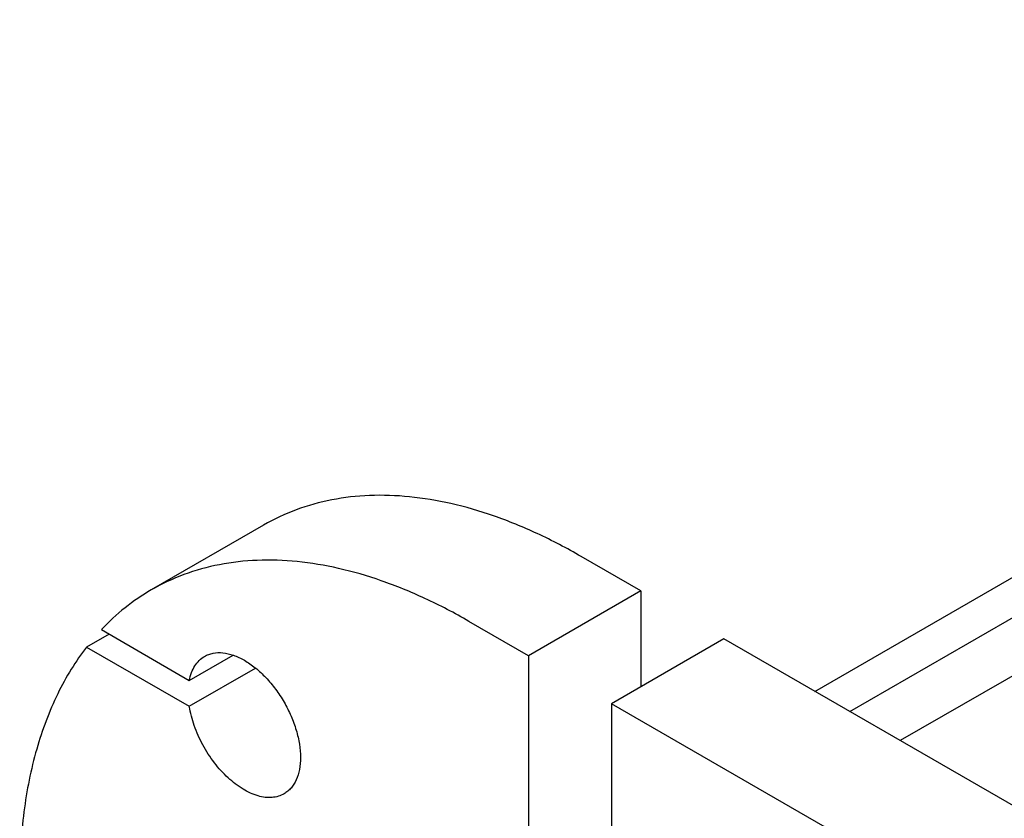
# Model space of a CAD drawing. Units: millimetres. Extents: x 0 to 7636, y -5 to 5400.
# Drawn here: x 5264 to 5574, y 2149 to 2400 of the extents above; entities that cross this region are included whole.
import ezdxf

# ---------------------------------------------------------------- set-up
doc = ezdxf.new("R2010")
doc.units = ezdxf.units.MM
doc.header["$LTSCALE"] = 420
doc.layers.get('0').update_dxf_attribs({"linetype": 'CONTINUOUS'})

msp = doc.modelspace()

# ---------------------------------------------------------------- linework, layer by layer
at = {"color": 7, "linetype": 'Continuous'}
for p, q in [((6244.165, 2578.621), (5541.665, 2173.035)), ((5525.787, 2182.202), (6183.353, 2561.845)), ((5514.796, 2188.547), (6101.831, 2527.469)), ((5341.255, 2240.91), (5305.9, 2220.498)), ((5459.993, 2220.187), (5441.255, 2231.005)), ((5459.993, 2220.187), (5424.638, 2199.775)), ((5459.993, 2220.187), (5459.993, 2189.977)), ((5424.638, 2199.775), (5405.9, 2210.593)), ((5290.195, 2207.991), (5317.868, 2192.014)), ((5292.606, 2206.599), (5285.535, 2202.516)), ((5486.156, 2205.082), (5450.801, 2184.67)), ((5657.984, 2105.879), (5486.156, 2205.082)), ((5285.535, 2202.516), (5317.868, 2183.849)), ((5317.868, 2192.014), (5331.653, 2199.973)), ((5424.638, 2199.775), (5424.638, 2138.941)), ((5317.868, 2183.849), (5338.723, 2195.89)), ((5450.801, 2184.67), (5450.801, 2123.836)), ((5622.629, 2085.467), (5450.801, 2184.67))]:
    msp.add_line(p, q, dxfattribs=at)
for points, knots in [([(5441.255, 2231.005), (5436.744, 2233.61), (5427.739, 2238.324), (5414.003, 2243.945), (5400.513, 2247.878), (5387.394, 2250.079), (5374.77, 2250.518), (5362.761, 2249.178), (5351.497, 2246.063), (5344.534, 2242.803), (5341.255, 2240.91)], [0, 0, 0, 0, 0.1486046, 0.2894983, 0.4227208, 0.5486406, 0.6679989, 0.7819371, 0.8919867, 1, 1, 1, 1]), ([(5405.9, 2210.593), (5401.388, 2213.197), (5392.384, 2217.912), (5378.648, 2223.533), (5365.158, 2227.466), (5352.039, 2229.666), (5339.415, 2230.106), (5327.406, 2228.766), (5316.141, 2225.651), (5309.179, 2222.391), (5305.9, 2220.498)], [0, 0, 0, 0, 0.1486046, 0.2894983, 0.4227208, 0.5486406, 0.6679989, 0.7819371, 0.8919867, 1, 1, 1, 1]), ([(5305.9, 2220.498), (5303.016, 2218.832), (5297.449, 2215.034), (5292.508, 2210.455), (5290.195, 2207.991)], [0, 0, 0, 0, 0.4963581, 1, 1, 1, 1]), ([(5285.535, 2202.516), (5283.8, 2200.27), (5280.521, 2195.505), (5274.761, 2184.986), (5269.197, 2170.041), (5265.28, 2150.183), (5264.478, 2136.193), (5264.478, 2128.941)], [0, 0, 0, 0, 0.109391, 0.222481, 0.4616008, 0.720474, 1, 1, 1, 1]), ([(5322.689, 2199.582), (5323.099, 2199.819), (5323.969, 2200.227), (5325.88, 2200.756), (5328.557, 2200.827), (5331.91, 2200.016), (5335.359, 2198.375), (5338.789, 2195.97), (5342.079, 2192.893), (5345.109, 2189.256), (5347.768, 2185.194), (5349.956, 2180.861), (5351.59, 2176.418), (5352.611, 2172.03), (5352.978, 2167.858), (5352.675, 2164.05), (5351.7, 2160.741), (5350.3, 2158.458), (5348.887, 2157.068), (5348.099, 2156.518), (5347.689, 2156.281)], [0, 0, 0, 0, 0.0225457, 0.0455164, 0.0940838, 0.1480812, 0.2084414, 0.2750068, 0.3468302, 0.4224312, 0.4999999, 0.5775687, 0.6531697, 0.7249931, 0.7915585, 0.8519188, 0.9059162, 0.9544836, 0.9774543, 1, 1, 1, 1]), ([(5317.868, 2192.014), (5318.033, 2192.851), (5318.471, 2194.441), (5319.521, 2196.588), (5320.919, 2198.345), (5322.078, 2199.23), (5322.689, 2199.582)], [0, 0, 0, 0, 0.2771238, 0.5324385, 0.7708727, 1, 1, 1, 1]), ([(5347.689, 2156.281), (5347.126, 2155.956), (5345.896, 2155.428), (5343.875, 2155.067), (5341.705, 2155.128), (5338.553, 2155.787), (5334.468, 2157.71), (5329.841, 2161.311), (5325.587, 2166.051), (5321.994, 2171.606), (5319.309, 2177.594), (5318.2, 2181.783), (5317.868, 2183.849)], [0, 0, 0, 0, 0.0428582, 0.0872079, 0.1343002, 0.1850059, 0.2985237, 0.4279065, 0.5691796, 0.7162486, 0.8621254, 1, 1, 1, 1])]:
    msp.add_open_spline(points, degree=3, knots=knots, dxfattribs=at)

doc.saveas('drawing.dxf')
